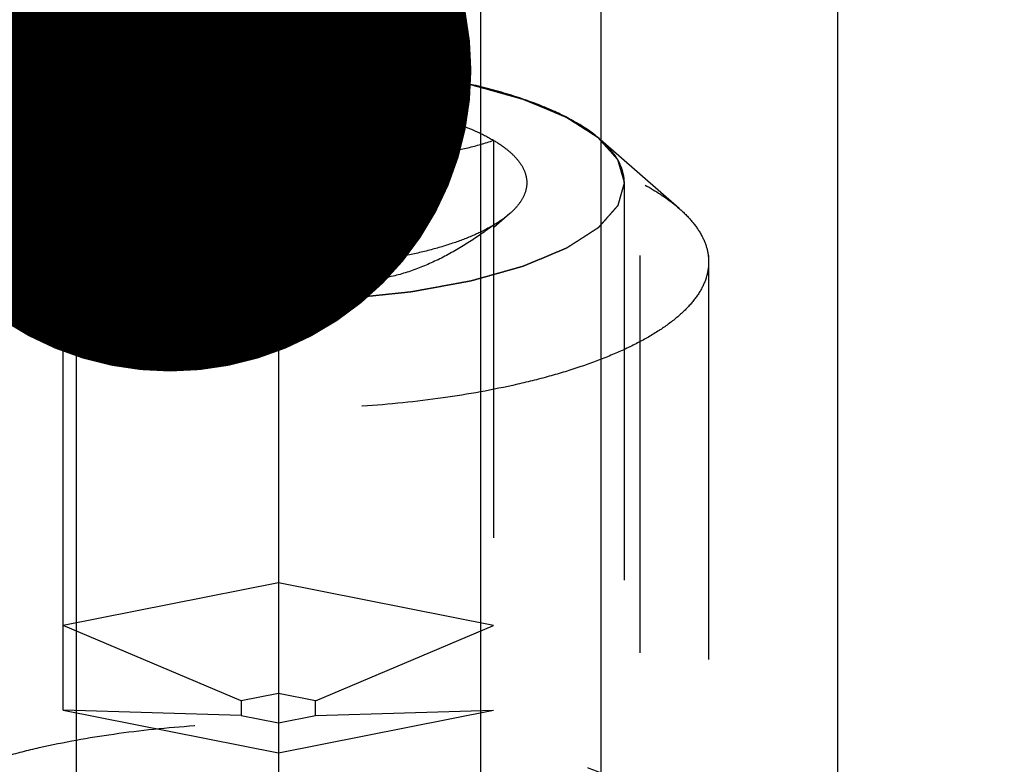
# Model space of a CAD drawing. Units: millimetres. Extents: x 0 to 420, y 0 to 297.
# Drawn here: x 160 to 166, y 174 to 179 of the extents above; entities that cross this region are included whole.
import ezdxf
from ezdxf.enums import TextEntityAlignment as Align

# ---------------------------------------------------------------- set-up
doc = ezdxf.new("R2010")
doc.units = ezdxf.units.MM
doc.header["$LTSCALE"] = 23.1
doc.linetypes.add('CENTER', pattern=[0.6, 0.375, -0.075, 0.075, -0.075])
doc.linetypes.add('HIDDEN', pattern=[0.2, 0.1, -0.1])
doc.layers.get('0').update_dxf_attribs({"linetype": 'CONTINUOUS'})
for name, color, linetype in [('10010060_HP_HL', 7, 'CONTINUOUS'), ('30338358_AXIS', 7, 'CONTINUOUS'), ('30338358_CL', 7, 'CONTINUOUS'), ('30338358_DIM', 7, 'CONTINUOUS'), ('30338358_HL', 7, 'CONTINUOUS'), ('606464785-000-00-ED1_CL', 7, 'CONTINUOUS')]:
    doc.layers.add(name, color=color, linetype=linetype)
doc.styles.get("Standard").update_dxf_attribs({"font": 'TXT.SHX', "width": 0.7})
doc.dimstyles.new('DIMSTYLE_5', dxfattribs={"dimtxt": 3.5, "dimasz": 3.5, "dimexe": 0.18, "dimexo": 0.0625, "dimgap": 0.09, "dimtad": 1, "dimdec": 3, "dimdsep": 46, "dimtxsty": 'STANDARD', "dimblk": '_FILLED', "dimblk1": '_FILLED', "dimblk2": '_FILLED', "dimcen": 0.09, "dimclrt": 2, "dimadec": 0, "dimazin": 0, "dimtp": 0.15, "dimtm": 0.15, "dimtfac": 1, "dimtdec": 3, "dimtofl": 0, "dimtmove": 0, "dimatfit": 3, "dimldrblk": '_FILLED', "dimfxl": 1, "dimtolj": 1, "dimarcsym": 0})
doc.dimstyles.get("Standard").update_dxf_attribs({"dimtxt": 3.5, "dimasz": 3.5, "dimexe": 0.18, "dimexo": 0.0625, "dimgap": 0.09, "dimtad": 1, "dimdec": 3, "dimdsep": 46, "dimtxsty": 'STANDARD', "dimblk": '_FILLED', "dimblk1": '_FILLED', "dimblk2": '_FILLED', "dimcen": 0.09, "dimclrt": 2, "dimadec": 0, "dimazin": 0, "dimtol": 1, "dimtp": 0.005, "dimtm": 0.005, "dimtfac": 1, "dimtdec": 3, "dimtofl": 0, "dimtmove": 0, "dimatfit": 3, "dimldrblk": '_FILLED', "dimfxl": 1, "dimtolj": 1, "dimarcsym": 0})

# ---------------------------------------------------------------- blocks, each defined once
blk = doc.blocks.new('_FILLED')
at = {"color": 0, "linetype": 'BYBLOCK'}
blk.add_solid([(0, 0), (-1, 0.125), (-1, -0.125)], dxfattribs=at)
blk = doc.blocks.new('*D6')
at = {"layer": '30338358_DIM', "color": 3, "linetype": 'CONTINUOUS'}
for p, q in [((150.4396, 183.2077), (150.4396, 220.7835)), ((270.4396, 168.9606), (270.4396, 220.7835)), ((150.4396, 219.2835), (210.4396, 219.2835)), ((270.4396, 219.2835), (210.4396, 219.2835))]:
    blk.add_line(p, q, dxfattribs=at)
at = {"layer": '30338358_DIM', "color": 3, "linetype": 'CONTINUOUS', "xscale": 3.5, "yscale": 3.5, "zscale": 3.5, "rotation": 180}
blk.add_blockref('_FILLED', (150.4396, 219.2835), dxfattribs=at)
at = {"layer": '30338358_DIM', "color": 3, "linetype": 'CONTINUOUS', "xscale": 3.5, "yscale": 3.5, "zscale": 3.5}
blk.add_blockref('_FILLED', (270.4396, 219.2835), dxfattribs=at)
at = {"layer": '30338358_DIM', "color": 2, "linetype": 'CONTINUOUS', "width": 0.714286}
blk.add_text('120', height=3.5, dxfattribs=at).set_placement((210.4396, 220.1585), align=Align.CENTER)

msp = doc.modelspace()

# ---------------------------------------------------------------- linework, layer by layer
at = {"layer": '10010060_HP_HL', "color": 6, "linetype": 'HIDDEN'}
for p, q in [((161.5396, 178.2131), (161.5396, 174.4067)), ((160.2896, 174.6535), (160.2896, 177.9662)), ((162.7896, 177.9662), (162.7896, 174.6535)), ((163.8681, 177.5702), (163.4117, 177.9696)), ((163.5496, 177.7194), (163.5496, 173.2652)), ((160.1952, 177.5397), (160.2875, 177.459)), ((162.8839, 177.5397), (162.7917, 177.459)), ((164.0396, 177.2589), (164.0396, 173.7257)), ((161.5396, 175.394), (160.2896, 175.1471)), ((162.7896, 175.1471), (161.5396, 175.394)), ((161.3231, 174.7081), (160.2896, 175.1471)), ((161.7561, 174.7081), (162.7896, 175.1471)), ((161.5396, 174.7509), (161.3231, 174.7081)), ((161.3231, 174.7081), (161.3231, 174.6226)), ((161.7561, 174.7081), (161.5396, 174.7509)), ((161.7561, 174.6226), (161.7561, 174.7081)), ((161.3231, 174.6226), (160.2896, 174.6535)), ((160.2896, 174.6535), (161.5396, 174.4067)), ((161.5396, 174.4067), (162.7896, 174.6535)), ((161.7561, 174.6226), (162.7896, 174.6535)), ((161.3231, 174.6226), (161.5396, 174.5799)), ((161.5396, 174.5799), (161.7561, 174.6226))]:
    msp.add_line(p, q, dxfattribs=at)
for points, knots in [([(159.5296, 177.7194), (159.5328, 177.7305), (159.5375, 177.7472), (159.5439, 177.7695), (159.5487, 177.7862), (159.5535, 177.8028), (159.5575, 177.8168), (159.5607, 177.8279), (159.5631, 177.8362), (159.5651, 177.8432), (159.5664, 177.8481), (159.5673, 177.8508), (159.5675, 177.8529), (159.5697, 177.8549), (159.5719, 177.8576), (159.5762, 177.8623), (159.582, 177.869), (159.5891, 177.877), (159.5986, 177.8877), (159.6104, 177.9011), (159.6245, 177.9171), (159.6387, 177.9332), (159.6505, 177.9466), (159.66, 177.9573), (159.667, 177.9653), (159.673, 177.972), (159.6771, 177.9767), (159.6795, 177.9793), (159.6809, 177.9814), (159.6842, 177.9832), (159.6879, 177.9857), (159.6947, 177.99), (159.7042, 177.9962), (159.7158, 178.0036), (159.7311, 178.0134), (159.7503, 178.0258), (159.7733, 178.0406), (159.7963, 178.0554), (159.8155, 178.0677), (159.8309, 178.0776), (159.8424, 178.085), (159.852, 178.0912), (159.8586, 178.0955), (159.8626, 178.098), (159.8651, 178.0999), (159.8694, 178.1015), (159.8746, 178.1037), (159.8839, 178.1075), (159.897, 178.113), (159.9128, 178.1196), (159.9339, 178.1284), (159.9602, 178.1395), (159.9918, 178.1527), (160.0235, 178.1659), (160.0498, 178.1769), (160.0709, 178.1857), (160.0867, 178.1923), (160.0999, 178.1978), (160.109, 178.2017), (160.1144, 178.2038), (160.1181, 178.2056), (160.1231, 178.2068), (160.1293, 178.2086), (160.1404, 178.2117), (160.1562, 178.2161), (160.1751, 178.2215), (160.2004, 178.2286), (160.232, 178.2374), (160.2699, 178.2481), (160.3077, 178.2587), (160.3393, 178.2676), (160.3646, 178.2747), (160.3835, 178.28), (160.3993, 178.2844), (160.4103, 178.2876), (160.4167, 178.2893), (160.4212, 178.2908), (160.4269, 178.2916), (160.434, 178.293), (160.4466, 178.2953), (160.4646, 178.2986), (160.4862, 178.3025), (160.515, 178.3078), (160.5511, 178.3144), (160.5943, 178.3224), (160.6375, 178.3303), (160.6735, 178.3369), (160.7023, 178.3422), (160.7239, 178.3461), (160.7419, 178.3495), (160.7564, 178.352), (160.7669, 178.3543), (160.7789, 178.3552), (160.7945, 178.357), (160.814, 178.359), (160.8375, 178.3614), (160.8687, 178.3647), (160.9078, 178.3688), (160.9547, 178.3737), (161.0016, 178.3786), (161.0485, 178.3835), (161.0876, 178.3875), (161.1149, 178.3905), (161.1306, 178.392), (161.1421, 178.3935), (161.1547, 178.3937), (161.1712, 178.3943), (161.2002, 178.3952), (161.2416, 178.3967), (161.2913, 178.3984), (161.3575, 178.4006), (161.4402, 178.4035), (161.5065, 178.4057), (161.5396, 178.4069)], [0, 0, 0, 0, 0.03125, 0.046875, 0.0625, 0.078125, 0.09375, 0.101562, 0.109375, 0.117188, 0.121094, 0.123047, 0.125, 0.126953, 0.128906, 0.132812, 0.140625, 0.148438, 0.15625, 0.171875, 0.1875, 0.203125, 0.21875, 0.226562, 0.234375, 0.242188, 0.246094, 0.248047, 0.25, 0.251953, 0.253906, 0.257812, 0.265625, 0.273438, 0.28125, 0.296875, 0.3125, 0.328125, 0.34375, 0.351562, 0.359375, 0.367188, 0.371094, 0.373047, 0.375, 0.376953, 0.378906, 0.382812, 0.390625, 0.398438, 0.40625, 0.421875, 0.4375, 0.453125, 0.46875, 0.476562, 0.484375, 0.492188, 0.496094, 0.498047, 0.5, 0.501953, 0.503906, 0.507812, 0.515625, 0.523438, 0.53125, 0.546875, 0.5625, 0.578125, 0.59375, 0.601562, 0.609375, 0.617188, 0.621094, 0.623047, 0.625, 0.626953, 0.628906, 0.632812, 0.640625, 0.648438, 0.65625, 0.671875, 0.6875, 0.703125, 0.71875, 0.726562, 0.734375, 0.742188, 0.746094, 0.75, 0.753906, 0.757812, 0.765625, 0.773438, 0.78125, 0.796875, 0.8125, 0.828125, 0.84375, 0.859375, 0.867188, 0.871094, 0.875, 0.878906, 0.882812, 0.890625, 0.90625, 0.921875, 0.9375, 0.96875, 1, 1, 1, 1]), ([(163.4117, 177.9696), (163.3716, 178.0047), (163.2752, 178.0711), (163.1051, 178.1545), (162.9009, 178.2286), (162.6667, 178.2917), (162.4075, 178.3423), (162.1292, 178.3793), (161.8377, 178.4018), (161.5396, 178.4094), (161.2415, 178.4018), (160.95, 178.3793), (160.6716, 178.3423), (160.4125, 178.2917), (160.1783, 178.2286), (159.974, 178.1545), (159.804, 178.0711), (159.7075, 178.0047), (159.6674, 177.9696)], [0, 0, 0, 0, 0.040918, 0.089396, 0.14518, 0.207562, 0.275529, 0.347857, 0.42317, 0.5, 0.57683, 0.652143, 0.724471, 0.792438, 0.85482, 0.910604, 0.959082, 1, 1, 1, 1]), ([(161.5396, 178.4069), (161.5721, 178.4058), (161.6372, 178.4036), (161.7185, 178.4009), (161.7836, 178.3987), (161.8324, 178.397), (161.873, 178.3956), (161.9015, 178.3947), (161.9177, 178.3941), (161.9301, 178.394), (161.9417, 178.3925), (161.9574, 178.391), (161.9847, 178.3881), (162.0239, 178.3841), (162.0708, 178.3792), (162.1178, 178.3744), (162.1647, 178.3695), (162.2038, 178.3655), (162.2351, 178.3623), (162.2586, 178.3598), (162.2782, 178.3578), (162.2937, 178.3561), (162.3058, 178.3552), (162.3163, 178.353), (162.3308, 178.3504), (162.3488, 178.3471), (162.3705, 178.3432), (162.3993, 178.3379), (162.4354, 178.3314), (162.4787, 178.3235), (162.522, 178.3156), (162.5581, 178.3091), (162.5869, 178.3038), (162.6086, 178.2999), (162.6266, 178.2966), (162.6393, 178.2943), (162.6464, 178.2929), (162.6521, 178.2921), (162.6567, 178.2906), (162.6632, 178.2889), (162.6744, 178.2857), (162.6905, 178.2812), (162.7098, 178.2758), (162.7356, 178.2686), (162.7678, 178.2596), (162.8064, 178.2487), (162.845, 178.2379), (162.8772, 178.2289), (162.9029, 178.2217), (162.9222, 178.2163), (162.9383, 178.2118), (162.9496, 178.2087), (162.956, 178.2068), (162.9611, 178.2056), (162.9647, 178.2039), (162.97, 178.2017), (162.979, 178.1979), (162.992, 178.1925), (163.0075, 178.1861), (163.0283, 178.1774), (163.0542, 178.1666), (163.0854, 178.1537), (163.1165, 178.1407), (163.1424, 178.1299), (163.1632, 178.1213), (163.1787, 178.1148), (163.1917, 178.1094), (163.2008, 178.1056), (163.2059, 178.1034), (163.2101, 178.1019), (163.2127, 178.1), (163.2167, 178.0975), (163.2233, 178.0932), (163.233, 178.087), (163.2446, 178.0797), (163.2601, 178.0698), (163.2794, 178.0575), (163.3025, 178.0427), (163.3257, 178.0279), (163.345, 178.0156), (163.3605, 178.0057), (163.3721, 177.9984), (163.3817, 177.9922), (163.3885, 177.9879), (163.3922, 177.9854), (163.3955, 177.9836), (163.3969, 177.9816), (163.3995, 177.9789), (163.4036, 177.9742), (163.4096, 177.9675), (163.4167, 177.9595), (163.4263, 177.9488), (163.4382, 177.9355), (163.4526, 177.9194), (163.4669, 177.9034), (163.4789, 177.89), (163.4884, 177.8793), (163.4944, 177.8726), (163.4992, 177.8673), (163.5027, 177.8633), (163.5058, 177.86), (163.508, 177.8573), (163.5103, 177.8553), (163.5104, 177.8531), (163.5114, 177.8503), (163.5124, 177.8468), (163.5136, 177.8425), (163.5153, 177.8369), (163.5174, 177.8298), (163.5207, 177.8185), (163.5248, 177.8043), (163.5297, 177.7873), (163.5347, 177.7703), (163.5413, 177.7477), (163.5463, 177.7307), (163.5496, 177.7194)], [0, 0, 0, 0, 0.03125, 0.0625, 0.078125, 0.09375, 0.109375, 0.117188, 0.121094, 0.125, 0.128906, 0.132812, 0.140625, 0.15625, 0.171875, 0.1875, 0.203125, 0.21875, 0.226562, 0.234375, 0.242188, 0.246094, 0.25, 0.253906, 0.257812, 0.265625, 0.273438, 0.28125, 0.296875, 0.3125, 0.328125, 0.34375, 0.351562, 0.359375, 0.367188, 0.371094, 0.373047, 0.375, 0.376953, 0.378906, 0.382812, 0.390625, 0.398438, 0.40625, 0.421875, 0.4375, 0.453125, 0.46875, 0.476562, 0.484375, 0.492188, 0.496094, 0.498047, 0.5, 0.501953, 0.503906, 0.507812, 0.515625, 0.523438, 0.53125, 0.546875, 0.5625, 0.578125, 0.59375, 0.601562, 0.609375, 0.617188, 0.621094, 0.623047, 0.625, 0.626953, 0.628906, 0.632812, 0.640625, 0.648438, 0.65625, 0.671875, 0.6875, 0.703125, 0.71875, 0.726562, 0.734375, 0.742188, 0.746094, 0.748047, 0.75, 0.751953, 0.753906, 0.757812, 0.765625, 0.773438, 0.78125, 0.796875, 0.8125, 0.828125, 0.84375, 0.851562, 0.859375, 0.863281, 0.867188, 0.871094, 0.873047, 0.875, 0.876953, 0.878906, 0.882812, 0.886719, 0.890625, 0.898438, 0.90625, 0.921875, 0.9375, 0.953125, 0.96875, 1, 1, 1, 1]), ([(160.2896, 177.9662), (160.3234, 177.9862), (160.3985, 178.0239), (160.523, 178.0718), (160.6646, 178.1138), (160.8211, 178.1492), (160.9897, 178.1773), (161.2301, 178.205), (161.4149, 178.2131), (161.5396, 178.2131)], [0, 0, 0, 0, 0.091595, 0.195488, 0.310687, 0.435874, 0.569375, 0.70928, 1, 1, 1, 1]), ([(160.2896, 177.9662), (160.3384, 177.9494), (160.4381, 177.9196), (160.593, 177.8915), (160.7534, 177.8848), (160.9171, 177.9039), (161.0802, 177.9501), (161.2393, 178.0202), (161.393, 178.1091), (161.4912, 178.1773), (161.5396, 178.2131)], [0, 0, 0, 0, 0.115992, 0.23326, 0.352693, 0.475311, 0.601742, 0.731838, 0.864871, 1, 1, 1, 1]), ([(161.5396, 178.2131), (161.6642, 178.2131), (161.849, 178.205), (162.0894, 178.1773), (162.2581, 178.1492), (162.4145, 178.1138), (162.5562, 178.0718), (162.6807, 178.0239), (162.7558, 177.9862), (162.7896, 177.9662)], [0, 0, 0, 0, 0.29072, 0.430625, 0.564126, 0.689313, 0.804512, 0.908405, 1, 1, 1, 1]), ([(161.5396, 178.2131), (161.5879, 178.1773), (161.6861, 178.1091), (161.8398, 178.0202), (161.999, 177.9501), (162.162, 177.9039), (162.3257, 177.8848), (162.4862, 177.8915), (162.641, 177.9196), (162.7408, 177.9494), (162.7896, 177.9662)], [0, 0, 0, 0, 0.135129, 0.268162, 0.398258, 0.52469, 0.647307, 0.76674, 0.884008, 1, 1, 1, 1]), ([(159.211, 177.5702), (159.2609, 177.6138), (159.3809, 177.6964), (159.5924, 177.8002), (159.8465, 177.8923), (160.1377, 177.9707), (160.46, 178.0337), (160.8063, 178.0797), (161.1688, 178.1077), (161.5396, 178.1172), (161.9103, 178.1077), (162.2729, 178.0797), (162.6191, 178.0337), (162.9414, 177.9707), (163.2327, 177.8923), (163.4868, 177.8002), (163.6982, 177.6964), (163.8182, 177.6138), (163.8681, 177.5702)], [0, 0, 0, 0, 0.040919, 0.089399, 0.145183, 0.207565, 0.275532, 0.347859, 0.423171, 0.5, 0.576829, 0.652141, 0.724468, 0.792435, 0.854817, 0.910601, 0.959081, 1, 1, 1, 1]), ([(160.1951, 177.5398), (160.1769, 177.5557), (160.1449, 177.5883), (160.1103, 177.6433), (160.094, 177.7005), (160.0975, 177.7585), (160.1204, 177.8151), (160.1611, 177.8692), (160.2186, 177.9208), (160.2644, 177.9513), (160.2896, 177.9662)], [0, 0, 0, 0, 0.135208, 0.252847, 0.358852, 0.461758, 0.57098, 0.694238, 0.836487, 1, 1, 1, 1]), ([(162.7896, 177.9662), (162.8148, 177.9513), (162.8606, 177.9208), (162.918, 177.8692), (162.9587, 177.8151), (162.9816, 177.7585), (162.9851, 177.7005), (162.9688, 177.6433), (162.9342, 177.5883), (162.9022, 177.5557), (162.884, 177.5398)], [0, 0, 0, 0, 0.163513, 0.305762, 0.42902, 0.538242, 0.641148, 0.747153, 0.864792, 1, 1, 1, 1]), ([(163.5496, 177.7194), (163.5496, 177.7409), (163.5433, 177.7854), (163.5159, 177.8501), (163.4714, 177.9129), (163.4331, 177.9509), (163.4117, 177.9696)], [0, 0, 0, 0, 0.219367, 0.45245, 0.710131, 1, 1, 1, 1]), ([(161.5396, 177.0319), (161.507, 177.033), (161.442, 177.0352), (161.3606, 177.0379), (161.2956, 177.0401), (161.2468, 177.0417), (161.2061, 177.0431), (161.1776, 177.044), (161.1614, 177.0447), (161.149, 177.0448), (161.1375, 177.0463), (161.1218, 177.0478), (161.0944, 177.0507), (161.0553, 177.0547), (161.0083, 177.0596), (160.9614, 177.0644), (160.9144, 177.0693), (160.8753, 177.0733), (160.844, 177.0765), (160.8206, 177.079), (160.801, 177.0809), (160.7854, 177.0826), (160.7734, 177.0836), (160.7629, 177.0858), (160.7483, 177.0884), (160.7303, 177.0917), (160.7087, 177.0956), (160.6798, 177.1009), (160.6437, 177.1074), (160.6004, 177.1153), (160.5571, 177.1232), (160.5211, 177.1297), (160.4922, 177.135), (160.4705, 177.1389), (160.4525, 177.1422), (160.4399, 177.1445), (160.4327, 177.1458), (160.4271, 177.1467), (160.4225, 177.1482), (160.416, 177.1499), (160.4047, 177.1531), (160.3886, 177.1576), (160.3693, 177.163), (160.3436, 177.1702), (160.3114, 177.1792), (160.2728, 177.19), (160.2342, 177.2008), (160.202, 177.2099), (160.1762, 177.2171), (160.1569, 177.2225), (160.1408, 177.227), (160.1295, 177.2301), (160.1232, 177.232), (160.118, 177.2332), (160.1145, 177.2349), (160.1092, 177.2371), (160.1002, 177.2409), (160.0872, 177.2462), (160.0716, 177.2527), (160.0508, 177.2614), (160.0249, 177.2722), (159.9938, 177.2851), (159.9627, 177.2981), (159.9367, 177.3089), (159.916, 177.3175), (159.9004, 177.324), (159.8875, 177.3294), (159.8783, 177.3332), (159.8733, 177.3354), (159.869, 177.3369), (159.8665, 177.3388), (159.8625, 177.3413), (159.8558, 177.3456), (159.8461, 177.3517), (159.8345, 177.3591), (159.8191, 177.369), (159.7998, 177.3813), (159.7766, 177.3961), (159.7534, 177.4109), (159.7341, 177.4232), (159.7187, 177.433), (159.7071, 177.4404), (159.6975, 177.4466), (159.6906, 177.4509), (159.6869, 177.4534), (159.6836, 177.4552), (159.6822, 177.4572), (159.6797, 177.4599), (159.6756, 177.4646), (159.6696, 177.4712), (159.6624, 177.4793), (159.6529, 177.49), (159.6409, 177.5033), (159.6266, 177.5194), (159.6122, 177.5354), (159.6003, 177.5488), (159.5907, 177.5595), (159.5848, 177.5661), (159.58, 177.5715), (159.5764, 177.5755), (159.5734, 177.5788), (159.5711, 177.5815), (159.5689, 177.5835), (159.5687, 177.5856), (159.5677, 177.5885), (159.5668, 177.592), (159.5655, 177.5962), (159.5639, 177.6019), (159.5618, 177.609), (159.5585, 177.6203), (159.5544, 177.6345), (159.5494, 177.6515), (159.5444, 177.6684), (159.5378, 177.6911), (159.5329, 177.7081), (159.5296, 177.7194)], [0, 0, 0, 0, 0.03125, 0.0625, 0.078125, 0.09375, 0.109375, 0.117188, 0.121094, 0.125, 0.128906, 0.132812, 0.140625, 0.15625, 0.171875, 0.1875, 0.203125, 0.21875, 0.226562, 0.234375, 0.242188, 0.246094, 0.25, 0.253906, 0.257812, 0.265625, 0.273438, 0.28125, 0.296875, 0.3125, 0.328125, 0.34375, 0.351562, 0.359375, 0.367188, 0.371094, 0.373047, 0.375, 0.376953, 0.378906, 0.382812, 0.390625, 0.398438, 0.40625, 0.421875, 0.4375, 0.453125, 0.46875, 0.476562, 0.484375, 0.492188, 0.496094, 0.498047, 0.5, 0.501953, 0.503906, 0.507812, 0.515625, 0.523438, 0.53125, 0.546875, 0.5625, 0.578125, 0.59375, 0.601562, 0.609375, 0.617188, 0.621094, 0.623047, 0.625, 0.626953, 0.628906, 0.632812, 0.640625, 0.648438, 0.65625, 0.671875, 0.6875, 0.703125, 0.71875, 0.726562, 0.734375, 0.742188, 0.746094, 0.748047, 0.75, 0.751953, 0.753906, 0.757812, 0.765625, 0.773438, 0.78125, 0.796875, 0.8125, 0.828125, 0.84375, 0.851562, 0.859375, 0.863281, 0.867188, 0.871094, 0.873047, 0.875, 0.876953, 0.878906, 0.882812, 0.886719, 0.890625, 0.898438, 0.90625, 0.921875, 0.9375, 0.953125, 0.96875, 1, 1, 1, 1]), ([(159.5296, 177.7194), (159.5296, 177.6967), (159.5366, 177.6495), (159.5671, 177.5814), (159.6167, 177.5154), (159.6843, 177.452), (159.7694, 177.3914), (159.8713, 177.334), (159.989, 177.2802), (160.1214, 177.2307), (160.2674, 177.1857), (160.484, 177.1311), (160.7783, 177.0785), (161.1516, 177.0404), (161.5396, 177.0276), (161.9276, 177.0404), (162.3008, 177.0785), (162.5952, 177.1311), (162.8117, 177.1857), (162.9577, 177.2307), (163.0902, 177.2802), (163.2079, 177.334), (163.3097, 177.3914), (163.3948, 177.452), (163.4625, 177.5154), (163.512, 177.5814), (163.5425, 177.6495), (163.5496, 177.6967), (163.5496, 177.7194)], [0, 0, 0, 0, 0.015146, 0.031337, 0.049387, 0.069844, 0.093005, 0.118987, 0.147783, 0.17929, 0.213341, 0.249715, 0.328328, 0.412688, 0.5, 0.587312, 0.671672, 0.750285, 0.786659, 0.82071, 0.852217, 0.881013, 0.906995, 0.930156, 0.950613, 0.968663, 0.984854, 1, 1, 1, 1]), ([(163.5496, 177.7194), (163.5464, 177.7083), (163.5416, 177.6916), (163.5352, 177.6693), (163.5304, 177.6526), (163.5256, 177.6359), (163.5217, 177.622), (163.5185, 177.6109), (163.5161, 177.6026), (163.514, 177.5956), (163.5127, 177.5907), (163.5118, 177.588), (163.5116, 177.5858), (163.5094, 177.5839), (163.5072, 177.5812), (163.503, 177.5765), (163.4971, 177.5698), (163.49, 177.5618), (163.4806, 177.5511), (163.4688, 177.5377), (163.4546, 177.5216), (163.4404, 177.5056), (163.4286, 177.4922), (163.4192, 177.4815), (163.4121, 177.4735), (163.4061, 177.4668), (163.4021, 177.4621), (163.3996, 177.4594), (163.3982, 177.4574), (163.3949, 177.4556), (163.3912, 177.4531), (163.3844, 177.4488), (163.3749, 177.4426), (163.3634, 177.4352), (163.348, 177.4253), (163.3288, 177.413), (163.3058, 177.3982), (163.2828, 177.3834), (163.2636, 177.371), (163.2483, 177.3612), (163.2368, 177.3538), (163.2271, 177.3476), (163.2205, 177.3433), (163.2165, 177.3408), (163.2141, 177.3389), (163.2097, 177.3373), (163.2046, 177.3351), (163.1953, 177.3313), (163.1821, 177.3257), (163.1663, 177.3191), (163.1453, 177.3103), (163.1189, 177.2993), (163.0873, 177.2861), (163.0557, 177.2729), (163.0293, 177.2619), (163.0083, 177.2531), (162.9925, 177.2465), (162.9793, 177.241), (162.9701, 177.2371), (162.9647, 177.235), (162.9611, 177.2332), (162.9561, 177.232), (162.9498, 177.2302), (162.9387, 177.2271), (162.923, 177.2226), (162.904, 177.2173), (162.8788, 177.2102), (162.8472, 177.2013), (162.8093, 177.1907), (162.7714, 177.1801), (162.7398, 177.1712), (162.7146, 177.1641), (162.6956, 177.1588), (162.6798, 177.1543), (162.6688, 177.1512), (162.6624, 177.1495), (162.6579, 177.148), (162.6523, 177.1472), (162.6451, 177.1458), (162.6325, 177.1435), (162.6145, 177.1402), (162.5929, 177.1362), (162.5641, 177.131), (162.5281, 177.1243), (162.4849, 177.1164), (162.4417, 177.1085), (162.4056, 177.1019), (162.3768, 177.0966), (162.3552, 177.0927), (162.3373, 177.0893), (162.3227, 177.0868), (162.3123, 177.0845), (162.3002, 177.0836), (162.2847, 177.0818), (162.2651, 177.0798), (162.2417, 177.0774), (162.2104, 177.0741), (162.1713, 177.07), (162.1244, 177.0651), (162.0775, 177.0602), (162.0307, 177.0553), (161.9915, 177.0512), (161.9642, 177.0483), (161.9485, 177.0468), (161.9371, 177.0453), (161.9244, 177.0451), (161.9079, 177.0445), (161.8789, 177.0435), (161.8375, 177.0421), (161.7879, 177.0404), (161.7217, 177.0381), (161.6389, 177.0353), (161.5727, 177.0331), (161.5396, 177.0319)], [0, 0, 0, 0, 0.03125, 0.046875, 0.0625, 0.078125, 0.09375, 0.101562, 0.109375, 0.117188, 0.121094, 0.123047, 0.125, 0.126953, 0.128906, 0.132812, 0.140625, 0.148438, 0.15625, 0.171875, 0.1875, 0.203125, 0.21875, 0.226562, 0.234375, 0.242188, 0.246094, 0.248047, 0.25, 0.251953, 0.253906, 0.257812, 0.265625, 0.273438, 0.28125, 0.296875, 0.3125, 0.328125, 0.34375, 0.351562, 0.359375, 0.367188, 0.371094, 0.373047, 0.375, 0.376953, 0.378906, 0.382812, 0.390625, 0.398438, 0.40625, 0.421875, 0.4375, 0.453125, 0.46875, 0.476562, 0.484375, 0.492188, 0.496094, 0.498047, 0.5, 0.501953, 0.503906, 0.507812, 0.515625, 0.523438, 0.53125, 0.546875, 0.5625, 0.578125, 0.59375, 0.601562, 0.609375, 0.617188, 0.621094, 0.623047, 0.625, 0.626953, 0.628906, 0.632812, 0.640625, 0.648438, 0.65625, 0.671875, 0.6875, 0.703125, 0.71875, 0.726562, 0.734375, 0.742188, 0.746094, 0.75, 0.753906, 0.757812, 0.765625, 0.773438, 0.78125, 0.796875, 0.8125, 0.828125, 0.84375, 0.859375, 0.867188, 0.871094, 0.875, 0.878906, 0.882812, 0.890625, 0.90625, 0.921875, 0.9375, 0.96875, 1, 1, 1, 1]), ([(163.8681, 177.5702), (163.8947, 177.5469), (163.9423, 177.4996), (163.9977, 177.4215), (164.0318, 177.3411), (164.0396, 177.2857), (164.0396, 177.2589)], [0, 0, 0, 0, 0.28988, 0.547557, 0.780628, 1, 1, 1, 1]), ([(160.2896, 177.4726), (160.2807, 177.4778), (160.2478, 177.4982), (160.2165, 177.5211), (160.1951, 177.5398)], [0, 0, 0, 0, 0.267247, 1, 1, 1, 1]), ([(162.884, 177.5398), (162.8772, 177.5338), (162.8474, 177.5092), (162.8151, 177.4877), (162.7896, 177.4726)], [0, 0, 0, 0, 0.233117, 1, 1, 1, 1]), ([(161.5396, 177.2257), (161.4908, 177.2089), (161.391, 177.1791), (161.2362, 177.151), (161.0757, 177.1443), (160.912, 177.1634), (160.749, 177.2096), (160.5898, 177.2797), (160.4361, 177.3686), (160.3379, 177.4368), (160.2896, 177.4726)], [0, 0, 0, 0, 0.115992, 0.23326, 0.352693, 0.475311, 0.601742, 0.731838, 0.864871, 1, 1, 1, 1]), ([(161.5396, 177.2257), (161.4149, 177.2257), (161.2301, 177.2338), (160.9897, 177.2614), (160.8211, 177.2896), (160.6646, 177.325), (160.523, 177.367), (160.3985, 177.4148), (160.3234, 177.4525), (160.2896, 177.4726)], [0, 0, 0, 0, 0.29072, 0.430625, 0.564126, 0.689313, 0.804512, 0.908405, 1, 1, 1, 1]), ([(162.7896, 177.4726), (162.7412, 177.4368), (162.643, 177.3686), (162.4893, 177.2797), (162.3302, 177.2096), (162.1671, 177.1634), (162.0034, 177.1443), (161.843, 177.151), (161.6881, 177.1791), (161.5884, 177.2089), (161.5396, 177.2257)], [0, 0, 0, 0, 0.135129, 0.268162, 0.398258, 0.52469, 0.647307, 0.76674, 0.884008, 1, 1, 1, 1]), ([(162.7896, 177.4726), (162.7558, 177.4525), (162.6807, 177.4148), (162.5562, 177.367), (162.4145, 177.325), (162.2581, 177.2896), (162.0894, 177.2614), (161.849, 177.2338), (161.6642, 177.2257), (161.5396, 177.2257)], [0, 0, 0, 0, 0.091595, 0.195488, 0.310687, 0.435874, 0.569375, 0.70928, 1, 1, 1, 1]), ([(164.0396, 177.2589), (164.0396, 177.2307), (164.0308, 177.1721), (163.9928, 177.0873), (163.9312, 177.0053), (163.8471, 176.9264), (163.7412, 176.851), (163.6145, 176.7796), (163.4682, 176.7127), (163.3034, 176.6511), (163.1218, 176.5952), (162.8525, 176.5273), (162.4864, 176.4618), (162.0222, 176.4145), (161.5396, 176.3985), (161.057, 176.4145), (160.5927, 176.4618), (160.2266, 176.5273), (159.9573, 176.5952), (159.7757, 176.6511), (159.611, 176.7127), (159.4646, 176.7796), (159.3379, 176.851), (159.2321, 176.9264), (159.1479, 177.0053), (159.0863, 177.0873), (159.0483, 177.1721), (159.0396, 177.2307), (159.0396, 177.2589)], [0, 0, 0, 0, 0.015147, 0.031337, 0.049387, 0.069844, 0.093005, 0.118987, 0.147783, 0.17929, 0.213341, 0.249715, 0.328328, 0.412688, 0.5, 0.587312, 0.671672, 0.750285, 0.786659, 0.82071, 0.852217, 0.881013, 0.906995, 0.930156, 0.950613, 0.968663, 0.984853, 1, 1, 1, 1]), ([(159.0396, 173.7257), (159.0396, 173.7539), (159.0483, 173.8126), (159.0863, 173.8974), (159.1479, 173.9794), (159.2321, 174.0582), (159.3379, 174.1336), (159.4646, 174.2051), (159.611, 174.2719), (159.7757, 174.3336), (159.9573, 174.3895), (160.2266, 174.4573), (160.5927, 174.5228), (161.057, 174.5702), (161.5396, 174.5861), (162.0222, 174.5702), (162.4864, 174.5228), (162.8525, 174.4573), (163.1218, 174.3895), (163.3034, 174.3336), (163.4682, 174.2719), (163.6145, 174.2051), (163.7412, 174.1336), (163.8471, 174.0582), (163.9312, 173.9794), (163.9928, 173.8974), (164.0308, 173.8126), (164.0396, 173.7539), (164.0396, 173.7257)], [0, 0, 0, 0, 0.015147, 0.031337, 0.049387, 0.069844, 0.093005, 0.118987, 0.147783, 0.17929, 0.213341, 0.249715, 0.328328, 0.412688, 0.5, 0.587312, 0.671672, 0.750285, 0.786659, 0.82071, 0.852217, 0.881013, 0.906995, 0.930156, 0.950613, 0.968663, 0.984853, 1, 1, 1, 1])]:
    msp.add_open_spline(points, degree=3, knots=knots, dxfattribs=at)
at = {"layer": '30338358_AXIS', "color": 3, "linetype": 'CENTER'}
msp.add_line((161.5396, 200.2754), (161.5396, 98.2835), dxfattribs=at)
at = {"layer": '30338358_CL', "color": 7, "linetype": 'CONTINUOUS'}
for p, q in [((164.7872, 197.0335), (164.7872, 161.1335)), ((163.4146, 161.1335), (163.4146, 191.2662))]:
    msp.add_line(p, q, dxfattribs=at)
at = {"layer": '30338358_CL', "color": 9, "linetype": 'CONTINUOUS'}
for p, q in [((160.3646, 193.9085), (160.3646, 161.1335)), ((162.7146, 193.9085), (162.7146, 161.1335))]:
    msp.add_line(p, q, dxfattribs=at)
at = {"layer": '30338358_HL', "color": 6, "linetype": 'HIDDEN'}
for p, q in [((163.6396, 191.157), (163.6396, 153.4518)), ((164.0396, 191.157), (164.0396, 173.0209))]:
    msp.add_line(p, q, dxfattribs=at)

# ---------------------------------------------------------------- dimensions: what is measured, and where the dimension line sits
at = {"layer": '30338358_DIM', "color": 3, "linetype": 'CONTINUOUS'}
dim = msp.add_linear_dim(base=(150.4396, 219.2835), p1=(270.4396, 168.9606), p2=(150.4396, 183.2077), angle=180, dimstyle='DIMSTYLE_5', dxfattribs=at)
dim.commit()
dim.dimension.update_dxf_attribs({"geometry": '*D6', "text_midpoint": (206.6896, 221.9085), "dimtype": 160})

# ---------------------------------------------------------------- leaders
at = {"layer": '606464785-000-00-ED1_CL', "color": 3, "linetype": 'CONTINUOUS'}
msp.add_leader([(160.9112, 178.3724), (136.0577, 195.7709)], dimstyle='STANDARD', override={"dimtad": 0, "dimldrblk": 'DOT'}, dxfattribs=at)

doc.saveas('drawing.dxf')
